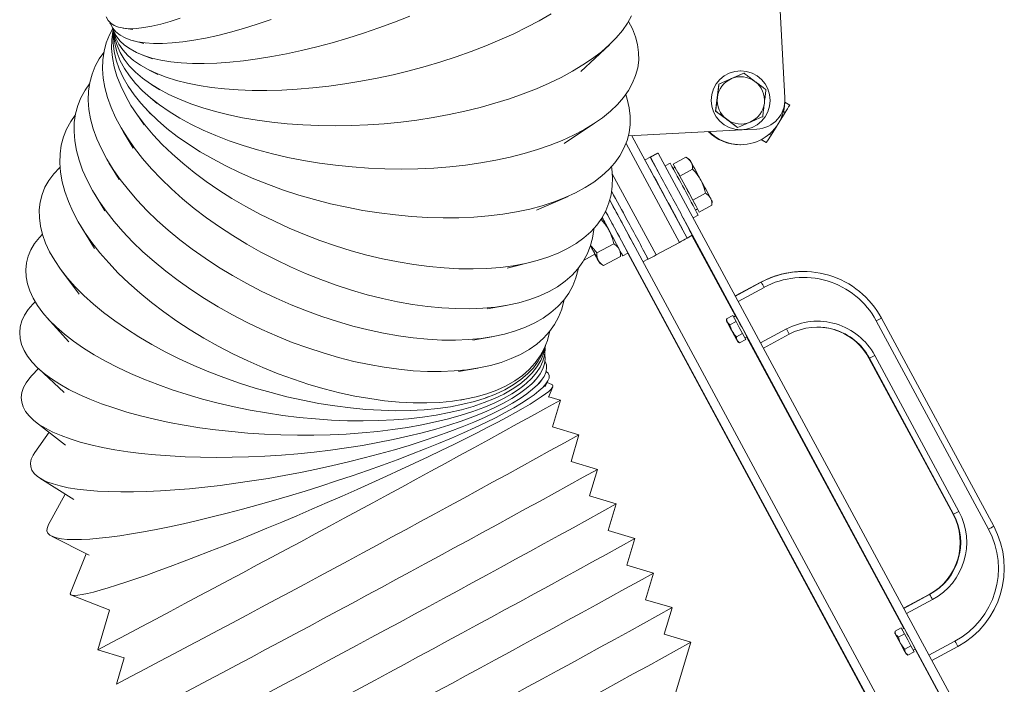
# Model space of a CAD drawing. Units: inches. Extents: x 127 to 245, y 268 to 292.
# Drawn here: x 238 to 244, y 275 to 279 of the extents above; entities that cross this region are included whole.
import ezdxf

# ---------------------------------------------------------------- set-up
doc = ezdxf.new("R2010")
doc.units = ezdxf.units.IN
doc.header["$MEASUREMENT"] = 0

msp = doc.modelspace()

# ---------------------------------------------------------------- linework, layer by layer
at = {"color": 7, "linetype": 'Continuous', "lineweight": 15}
for p, q in [((242.5447, 279.875), (242.5971, 278.8922)), ((238.1901, 279.3567), (238.2557, 279.3471)), ((238.2622, 279.2721), (238.3278, 279.2553)), ((241.239, 279.0695), (241.4283, 279.2471)), ((238.3221, 279.1775), (238.3854, 279.1539)), ((238.3637, 279.0777), (238.4225, 279.0482)), ((242.2405, 279.0211), (242.324, 279.057)), ((242.3026, 279.0733), (242.3023, 279.0733)), ((242.324, 279.057), (242.3248, 279.057)), ((238.3817, 278.9798), (238.4343, 278.9454)), ((242.1463, 278.8948), (242.157, 278.9851)), ((242.157, 278.9851), (242.2405, 279.0211)), ((242.157, 278.9851), (242.1577, 278.9851)), ((238.3728, 278.8926), (238.4177, 278.8548)), ((242.1357, 278.8045), (242.1463, 278.8948)), ((242.6293, 278.8451), (242.5967, 278.8654)), ((238.2763, 278.792), (238.3303, 278.714)), ((238.3364, 278.8265), (238.3728, 278.787)), ((242.1357, 278.8045), (242.1365, 278.8045)), ((242.2086, 278.7502), (242.1357, 278.8045)), ((242.5985, 278.795), (242.5583, 278.7308)), ((242.5872, 278.802), (242.5985, 278.795)), ((241.1268, 278.5898), (241.33, 278.7243)), ((242.2085, 278.7502), (242.2046, 278.7532)), ((242.2125, 278.7473), (242.2085, 278.7502)), ((242.2815, 278.6958), (242.2086, 278.7502)), ((242.5449, 278.7093), (242.5046, 278.6448)), ((238.191, 278.67), (238.2581, 278.5588)), ((242.3105, 278.6797), (241.5549, 278.6394)), ((241.9463, 277.9592), (241.5788, 278.6407)), ((242.2815, 278.6958), (242.2823, 278.6958)), ((242.3023, 278.6796), (242.3026, 278.6796)), ((242.4111, 278.6851), (242.3157, 278.68)), ((242.4932, 278.6519), (242.5046, 278.6448)), ((241.8949, 277.9311), (241.5394, 278.5902)), ((242.2968, 278.5811), (242.2971, 278.5811)), ((242.3011, 278.5811), (242.3015, 278.5811)), ((242.4697, 278.5947), (242.4379, 278.6146)), ((242.4728, 278.5947), (242.4396, 278.6154)), ((242.4728, 278.5947), (242.4697, 278.5947)), ((241.6971, 278.4976), (241.7491, 278.5257)), ((241.7012, 278.4976), (241.7531, 278.5257)), ((241.7531, 278.5257), (241.7491, 278.5257)), ((241.7531, 278.5257), (243.7527, 274.8179)), ((238.0961, 278.461), (238.1632, 278.3498)), ((241.6991, 278.4976), (241.6657, 278.4796)), ((241.7012, 278.4976), (241.6971, 278.4976)), ((241.6971, 278.4976), (241.6976, 278.4968)), ((241.7012, 278.4976), (241.7639, 278.3814)), ((241.8325, 278.4577), (241.7994, 278.4399)), ((241.8535, 278.452), (241.9381, 278.4976)), ((241.8757, 278.412), (241.8535, 278.452)), ((241.8535, 278.452), (241.8648, 278.4304)), ((241.9621, 278.4829), (241.9381, 278.4976)), ((241.7389, 277.847), (241.4476, 278.3873)), ((241.865, 278.4305), (241.8519, 278.4235)), ((241.8979, 278.372), (241.8757, 278.412)), ((241.8979, 278.372), (241.9826, 278.4176)), ((241.9411, 278.2919), (241.8979, 278.372)), ((238.0012, 278.2521), (238.0683, 278.1408)), ((241.9842, 278.2119), (241.9411, 278.2919)), ((241.9842, 278.2119), (242.0689, 278.2576)), ((240.9435, 278.1449), (241.1533, 278.2371)), ((241.4309, 278.2109), (243.2781, 274.7856)), ((242.0052, 278.1719), (241.9842, 278.2119)), ((242.1108, 278.1775), (242.1116, 278.2057)), ((241.403, 278.1381), (243.2261, 274.7575)), ((242.0014, 278.1463), (242.0145, 278.1533)), ((242.0261, 278.1319), (242.0052, 278.1719)), ((242.0143, 278.1532), (242.0261, 278.1319)), ((242.0261, 278.1319), (242.1108, 278.1775)), ((241.9188, 278.0941), (243.7007, 274.7898)), ((241.9863, 278.0933), (242.0194, 278.1112)), ((237.9063, 278.0431), (237.9992, 277.8891)), ((241.3453, 277.8608), (241.4576, 277.9214)), ((241.8949, 277.9311), (241.7389, 277.847)), ((241.946, 277.9598), (241.9795, 277.9778)), ((241.9779, 277.977), (242.2675, 277.4399)), ((241.2593, 277.8131), (241.3319, 277.8523)), ((241.5021, 277.8363), (241.5029, 277.8662)), ((241.5169, 277.8402), (241.5516, 277.8589)), ((241.55, 277.8581), (243.2221, 274.7575)), ((241.6865, 277.819), (241.6548, 277.8778)), ((240.7476, 277.7588), (240.9135, 277.8005)), ((241.3643, 277.7915), (241.3897, 277.7758)), ((241.3898, 277.7758), (241.502, 277.8363)), ((241.6518, 277.8012), (241.6849, 277.819)), ((241.6865, 277.819), (241.6849, 277.819)), ((237.7801, 277.7443), (237.898, 277.5861)), ((242.717, 277.7369), (242.7168, 277.7369)), ((242.7199, 277.7369), (242.7197, 277.7369)), ((242.2662, 277.5743), (242.4365, 277.6662)), ((242.4396, 277.6662), (242.2669, 277.573)), ((242.4396, 277.6662), (242.4365, 277.6662)), ((242.5272, 277.7056), (242.53, 277.7056)), ((242.2856, 277.5382), (242.4586, 277.6315)), ((240.6136, 277.4887), (240.7415, 277.5113)), ((237.6852, 277.4277), (237.8295, 277.2676)), ((242.2089, 277.4221), (242.2085, 277.408)), ((242.2495, 277.444), (242.2089, 277.4221)), ((242.2717, 277.404), (242.2311, 277.3821)), ((242.2495, 277.444), (242.2606, 277.424)), ((242.2691, 277.4407), (242.2554, 277.4333)), ((242.2606, 277.424), (242.2717, 277.404)), ((242.2717, 277.404), (242.2933, 277.364)), ((243.9528, 276.0219), (243.2053, 277.408)), ((243.2396, 277.4267), (243.9871, 276.0406)), ((242.2933, 277.364), (242.3148, 277.3239)), ((242.6081, 277.3543), (242.4351, 277.261)), ((240.5187, 277.2797), (240.6466, 277.3024)), ((242.3148, 277.3239), (242.2743, 277.3021)), ((242.2832, 277.2694), (242.2952, 277.262)), ((242.3358, 277.2839), (242.2952, 277.262)), ((242.3148, 277.3239), (242.3253, 277.3039)), ((242.3253, 277.3039), (242.3358, 277.2839)), ((242.3301, 277.2947), (242.3439, 277.3021)), ((242.3423, 277.3013), (243.3888, 275.3608)), ((242.4537, 277.2265), (242.6264, 277.3196)), ((243.1598, 277.16), (243.1568, 277.16)), ((243.1568, 277.16), (243.7174, 276.1204)), ((243.7204, 276.1204), (243.1598, 277.16)), ((243.1948, 277.1787), (243.7554, 276.1391)), ((237.6265, 277.0909), (237.5826, 277.0437)), ((237.6262, 277.0912), (237.7978, 276.9323)), ((240.4238, 277.0708), (240.5517, 277.0934)), ((240.9117, 276.9884), (240.931, 277.0091)), ((240.961, 276.9914), (240.9813, 277.0201)), ((240.9981, 276.9692), (241.0185, 277.0073)), ((240.7397, 276.9287), (240.7571, 276.9387)), ((240.8408, 276.9645), (240.8587, 276.9789)), ((241.0446, 276.9845), (241.013, 276.9969)), ((241.0233, 276.9), (241.051, 276.9695)), ((240.4357, 276.8807), (240.4567, 276.8844)), ((240.6038, 276.8949), (240.6221, 276.9017)), ((241.1016, 276.88), (241.0245, 276.9031)), ((241.0486, 276.7028), (241.1017, 276.88)), ((237.608, 276.7351), (237.8072, 276.5815)), ((241.2258, 276.6498), (241.0486, 276.7028)), ((237.6972, 276.6663), (237.6022, 276.5322)), ((241.1728, 276.4726), (241.2258, 276.6498)), ((241.3499, 276.4196), (241.1728, 276.4726)), ((241.2969, 276.2424), (241.35, 276.4195)), ((237.6357, 276.3618), (237.8615, 276.2184)), ((237.8036, 276.2552), (237.6915, 276.047)), ((241.4741, 276.1894), (241.2969, 276.2424)), ((241.4211, 276.0122), (241.4741, 276.1893)), ((243.7204, 276.1204), (243.7174, 276.1204)), ((237.7138, 275.9756), (237.9643, 275.8477)), ((241.5982, 275.9592), (241.4211, 276.0122)), ((241.5452, 275.782), (241.5982, 275.9591)), ((237.9439, 275.8581), (237.84, 275.5975)), ((241.7224, 275.729), (241.5452, 275.782)), ((241.6694, 275.5518), (241.7224, 275.7289)), ((237.8465, 275.5825), (238.1025, 275.4819)), ((243.5577, 275.587), (243.3874, 275.4952)), ((243.3881, 275.4939), (243.5608, 275.587)), ((243.5608, 275.587), (243.5577, 275.587)), ((241.8465, 275.4988), (241.6694, 275.5518)), ((241.7935, 275.3215), (241.8465, 275.4987)), ((243.5798, 275.5524), (243.4069, 275.4591)), ((238.1001, 275.4828), (238.0211, 275.2187)), ((243.3707, 275.3649), (243.3301, 275.343)), ((243.3707, 275.3649), (243.3818, 275.3448)), ((243.3903, 275.3616), (243.3766, 275.3542)), ((241.9706, 275.2686), (241.7935, 275.3216)), ((243.3301, 275.343), (243.3297, 275.3289)), ((243.3929, 275.3248), (243.3523, 275.303)), ((243.3818, 275.3448), (243.3929, 275.3248)), ((243.3929, 275.3248), (243.4145, 275.2848)), ((241.8693, 274.9298), (241.9707, 275.2685)), ((243.4361, 275.2448), (243.3955, 275.2229)), ((243.4145, 275.2848), (243.4361, 275.2448)), ((243.4361, 275.2448), (243.4465, 275.2248)), ((243.5564, 275.1819), (243.7293, 275.2752)), ((243.7477, 275.2405), (243.575, 275.1474)), ((238.0211, 275.2187), (238.1983, 275.1656)), ((238.1982, 275.1657), (238.1452, 274.9885)), ((243.4044, 275.1903), (243.4164, 275.1829)), ((243.457, 275.2048), (243.4164, 275.1829)), ((243.4465, 275.2248), (243.457, 275.2048)), ((243.4514, 275.2156), (243.4651, 275.223)), ((243.4635, 275.2222), (243.6967, 274.7898))]:
    msp.add_line(p, q, dxfattribs=at)
at = {"color": 7, "linetype": 'Continuous', "lineweight": 15, "flags": 128}
for points in [[(238.5707, 279.424), (238.5037, 279.4021), (238.4408, 279.3841), (238.3821, 279.3702), (238.3279, 279.3605), (238.2784, 279.3549), (238.2339, 279.3534), (238.1944, 279.3561), (238.1602, 279.363), (238.1313, 279.3741), (238.108, 279.3892), (238.0903, 279.4084), (238.0782, 279.4315)], [(240.0993, 279.4377), (239.9971, 279.3975), (239.8939, 279.3595), (239.7903, 279.3239), (239.6865, 279.2908), (239.583, 279.2604), (239.4802, 279.2327), (239.3786, 279.208), (239.2784, 279.1861), (239.1802, 279.1674), (239.0843, 279.1518), (238.991, 279.1394), (238.9008, 279.1302), (238.814, 279.1243), (238.7309, 279.1217), (238.6519, 279.1224), (238.5773, 279.1264), (238.5074, 279.1338), (238.4424, 279.1444), (238.3826, 279.1582), (238.3283, 279.1752), (238.2796, 279.1953), (238.2368, 279.2184), (238.2, 279.2444), (238.1694, 279.2733), (238.1451, 279.3049), (238.1271, 279.3391), (238.1196, 279.3602)], [(241.0401, 279.4524), (240.9614, 279.4069), (240.8782, 279.3626), (240.7909, 279.3198), (240.6998, 279.2785), (240.6054, 279.2391), (240.5078, 279.2015), (240.4076, 279.166), (240.3052, 279.1327), (240.2009, 279.1017), (240.0951, 279.0732), (239.9883, 279.0472), (239.8809, 279.024), (239.7733, 279.0035), (239.666, 278.9858), (239.5593, 278.971), (239.4537, 278.9593), (239.3496, 278.9505), (239.2475, 278.9448), (239.1476, 278.9421), (239.0505, 278.9426), (238.9564, 278.9461), (238.8658, 278.9527), (238.7791, 278.9624), (238.6965, 278.975), (238.6184, 278.9907), (238.545, 279.0092), (238.4768, 279.0305), (238.4139, 279.0546), (238.3567, 279.0813), (238.3053, 279.1105), (238.2599, 279.1422), (238.2207, 279.1761), (238.1879, 279.2123), (238.1616, 279.2504), (238.1419, 279.2904), (238.1288, 279.3321), (238.1275, 279.3382)], [(241.5755, 279.4382), (241.5483, 279.3895), (241.5145, 279.3412), (241.4743, 279.2935), (241.4277, 279.2466), (241.375, 279.2005), (241.3164, 279.1556), (241.2521, 279.112), (241.1823, 279.0699), (241.1074, 279.0294), (241.0276, 278.9907), (240.9432, 278.9539), (240.8546, 278.9193), (240.7621, 278.8868), (240.6661, 278.8568), (240.567, 278.8292), (240.4651, 278.8041), (240.3609, 278.7818), (240.2548, 278.7622), (240.1472, 278.7455), (240.0385, 278.7317), (239.9291, 278.7209), (239.8195, 278.7131), (239.7101, 278.7083), (239.6014, 278.7066), (239.4937, 278.708), (239.3875, 278.7124), (239.2832, 278.7198), (239.1813, 278.7303), (239.0821, 278.7438), (238.986, 278.7602), (238.8934, 278.7794), (238.8046, 278.8014), (238.7201, 278.8261), (238.6402, 278.8534), (238.5651, 278.8832), (238.4951, 278.9154), (238.4306, 278.9498), (238.3718, 278.9863), (238.3189, 279.0248), (238.2721, 279.0651), (238.2317, 279.1071), (238.1977, 279.1505), (238.1703, 279.1953), (238.1497, 279.2412), (238.1358, 279.2881), (238.1293, 279.3301)], [(239.1751, 279.4151), (239.0826, 279.3837), (238.9923, 279.3555), (238.9047, 279.3305), (238.8201, 279.309), (238.7387, 279.291), (238.6611, 279.2765), (238.5873, 279.2656), (238.5178, 279.2584), (238.4527, 279.2549), (238.3924, 279.255), (238.3372, 279.2589), (238.2871, 279.2664), (238.2425, 279.2776), (238.2034, 279.2925), (238.1701, 279.3108), (238.1426, 279.3327), (238.1212, 279.3579), (238.1058, 279.3864), (238.103, 279.3936)], [(241.5552, 279.4008), (241.5814, 279.3515), (241.6022, 279.2997), (241.6161, 279.2478), (241.6232, 279.1958), (241.6233, 279.1441), (241.6166, 279.0927), (241.603, 279.042), (241.5826, 278.992), (241.5555, 278.9431), (241.5217, 278.8953), (241.4814, 278.8489), (241.4348, 278.8041), (241.3821, 278.7611), (241.3234, 278.7199), (241.259, 278.6809), (241.1891, 278.644), (241.1141, 278.6096), (241.0342, 278.5776), (240.9497, 278.5483), (240.861, 278.5218), (240.7683, 278.4981), (240.6722, 278.4773), (240.5729, 278.4596), (240.4709, 278.445), (240.3665, 278.4336), (240.2602, 278.4253), (240.1524, 278.4203), (240.0435, 278.4186), (239.9339, 278.4201), (239.8241, 278.4249), (239.7145, 278.4329), (239.6056, 278.4441), (239.4977, 278.4585), (239.3913, 278.476), (239.2868, 278.4966), (239.1847, 278.5201), (239.0852, 278.5465), (238.9889, 278.5756), (238.8961, 278.6074), (238.8072, 278.6417), (238.7225, 278.6783), (238.6423, 278.7173), (238.5671, 278.7583), (238.4969, 278.8012), (238.4323, 278.8459), (238.3733, 278.8922), (238.3202, 278.9398), (238.2733, 278.9887), (238.2328, 279.0386), (238.1987, 279.0893), (238.1712, 279.1406), (238.1505, 279.1924), (238.1365, 279.2443), (238.1295, 279.2963), (238.1286, 279.333)], [(241.3241, 278.0222), (241.3236, 278.0168), (241.3154, 277.9591), (241.3007, 277.9039), (241.2796, 277.8514), (241.2523, 277.8018), (241.2189, 277.7552), (241.1794, 277.7119), (241.134, 277.6721), (241.0829, 277.6358), (241.0263, 277.6033), (240.9644, 277.5746), (240.8975, 277.5499), (240.8258, 277.5293), (240.7497, 277.5128), (240.6693, 277.5005), (240.5851, 277.4925), (240.4974, 277.4889), (240.4065, 277.4895), (240.3127, 277.4944), (240.2165, 277.5036), (240.1182, 277.5171), (240.0182, 277.5348), (239.9169, 277.5566), (239.8147, 277.5825), (239.712, 277.6123), (239.6093, 277.6459), (239.5068, 277.6832), (239.4051, 277.7241), (239.3045, 277.7684), (239.2054, 277.8158), (239.1082, 277.8663), (239.0133, 277.9196), (238.9211, 277.9756), (238.8319, 278.0339), (238.7461, 278.0944), (238.664, 278.1568), (238.586, 278.2208), (238.5123, 278.2863), (238.4432, 278.353), (238.3791, 278.4206), (238.3202, 278.4888), (238.2666, 278.5574), (238.2187, 278.626), (238.1766, 278.6945), (238.1404, 278.7626), (238.1104, 278.8299), (238.0866, 278.8963), (238.0691, 278.9614), (238.058, 279.025), (238.0534, 279.0869), (238.0552, 279.1468), (238.0634, 279.2044), (238.0781, 279.2596), (238.0991, 279.3121), (238.1216, 279.3539)], [(241.442, 278.4343), (241.4436, 278.4234), (241.4489, 278.3632), (241.4477, 278.3046), (241.4399, 278.248), (241.4255, 278.1936), (241.4046, 278.1415), (241.3774, 278.092), (241.3438, 278.0452), (241.3041, 278.0014), (241.2584, 277.9607), (241.2068, 277.9233), (241.1496, 277.8894), (241.087, 277.8589), (241.0193, 277.8322), (240.9466, 277.8093), (240.8694, 277.7902), (240.7879, 277.7751), (240.7024, 277.764), (240.6133, 277.757), (240.5209, 277.754), (240.4255, 277.7552), (240.3277, 277.7604), (240.2276, 277.7697), (240.1258, 277.783), (240.0227, 277.8004), (239.9186, 277.8216), (239.8139, 277.8467), (239.7092, 277.8755), (239.6047, 277.9079), (239.5009, 277.9438), (239.3982, 277.9831), (239.297, 278.0255), (239.1978, 278.071), (239.1008, 278.1193), (239.0065, 278.1703), (238.9153, 278.2237), (238.8275, 278.2794), (238.7435, 278.3371), (238.6635, 278.3966), (238.588, 278.4576), (238.5172, 278.52), (238.4514, 278.5835), (238.3908, 278.6477), (238.3357, 278.7126), (238.2863, 278.7777), (238.2428, 278.843), (238.2054, 278.908), (238.1742, 278.9725), (238.1494, 279.0364), (238.131, 279.0992), (238.1191, 279.1609), (238.1137, 279.2211), (238.115, 279.2796), (238.1228, 279.3362), (238.1247, 279.3452)], [(241.5369, 278.9155), (241.5473, 278.8832), (241.5606, 278.8263), (241.5671, 278.7701), (241.5668, 278.7149), (241.5597, 278.6609), (241.5459, 278.6082), (241.5253, 278.5572), (241.4981, 278.508), (241.4645, 278.4607), (241.4244, 278.4157), (241.378, 278.373), (241.3257, 278.3328), (241.2675, 278.2953), (241.2036, 278.2607), (241.1345, 278.229), (241.0602, 278.2004), (240.9811, 278.1751), (240.8976, 278.153), (240.8099, 278.1344), (240.7184, 278.1192), (240.6235, 278.1075), (240.5255, 278.0995), (240.4248, 278.095), (240.3218, 278.0942), (240.217, 278.097), (240.1106, 278.1034), (240.0033, 278.1134), (239.8953, 278.1269), (239.7871, 278.144), (239.6792, 278.1645), (239.5719, 278.1884), (239.4657, 278.2155), (239.3609, 278.2457), (239.2581, 278.279), (239.1577, 278.3152), (239.0599, 278.3541), (238.9652, 278.3957), (238.8741, 278.4397), (238.7867, 278.486), (238.7035, 278.5343), (238.6249, 278.5845), (238.551, 278.6365), (238.4823, 278.6899), (238.4189, 278.7446), (238.3612, 278.8003), (238.3093, 278.857), (238.2635, 278.9142), (238.224, 278.9718), (238.1908, 279.0296), (238.1642, 279.0873), (238.1442, 279.1448), (238.1309, 279.2017), (238.1244, 279.2579), (238.1247, 279.3131), (238.1272, 279.3389)], [(241.2222, 277.7594), (241.2204, 277.7502), (241.2058, 277.695), (241.1847, 277.6424), (241.1574, 277.5928), (241.1239, 277.5463), (241.0844, 277.503), (241.039, 277.4631), (240.9879, 277.4268), (240.9313, 277.3943), (240.8695, 277.3656), (240.8026, 277.3409), (240.7309, 277.3203), (240.6547, 277.3038), (240.5744, 277.2916), (240.4902, 277.2836), (240.4025, 277.2799), (240.3115, 277.2805), (240.2178, 277.2855), (240.1216, 277.2947), (240.0233, 277.3082), (239.9233, 277.3259), (239.822, 277.3477), (239.7198, 277.3735), (239.6171, 277.4033), (239.5143, 277.437), (239.4119, 277.4743), (239.3101, 277.5152), (239.2095, 277.5594), (239.1104, 277.6069), (239.0133, 277.6574), (238.9184, 277.7107), (238.8261, 277.7666), (238.737, 277.8249), (238.6511, 277.8854), (238.5691, 277.9478), (238.491, 278.0119), (238.4173, 278.0774), (238.3483, 278.1441), (238.2842, 278.2116), (238.2253, 278.2798), (238.1717, 278.3484), (238.1238, 278.4171), (238.0817, 278.4856), (238.0455, 278.5536), (238.0155, 278.621), (237.9917, 278.6873), (237.9742, 278.7525), (237.9631, 278.8161), (237.9584, 278.878), (237.9603, 278.9378), (237.9685, 278.9955), (237.9832, 279.0507), (238.0042, 279.1032), (238.0315, 279.1528), (238.0616, 279.1952)], [(241.1273, 277.5504), (241.1255, 277.5412), (241.1108, 277.486), (241.0898, 277.4335), (241.0625, 277.3839), (241.029, 277.3373), (240.9895, 277.294), (240.9441, 277.2542), (240.893, 277.2179), (240.8364, 277.1853), (240.7745, 277.1567), (240.7076, 277.132), (240.636, 277.1113), (240.5598, 277.0949), (240.4795, 277.0826), (240.3953, 277.0746), (240.3075, 277.0709), (240.2166, 277.0716), (240.1228, 277.0765), (240.0266, 277.0857), (239.9283, 277.0992), (239.8283, 277.1169), (239.727, 277.1387), (239.6249, 277.1646), (239.5222, 277.1944), (239.4194, 277.228), (239.3169, 277.2653), (239.2152, 277.3062), (239.1146, 277.3505), (239.0155, 277.3979), (238.9183, 277.4484), (238.8234, 277.5017), (238.7312, 277.5576), (238.642, 277.616), (238.5562, 277.6764), (238.4741, 277.7388), (238.3961, 277.8029), (238.3224, 277.8684), (238.2534, 277.9351), (238.1893, 278.0027), (238.1303, 278.0709), (238.0768, 278.1395), (238.0289, 278.2081), (237.9867, 278.2766), (237.9506, 278.3447), (237.9205, 278.412), (237.8967, 278.4784), (237.8793, 278.5435), (237.8682, 278.6071), (237.8635, 278.669), (237.8653, 278.7289), (237.8736, 278.7865), (237.8883, 278.8417), (237.9093, 278.8942), (237.9366, 278.9439), (237.9667, 278.9862)], [(242.1456, 278.8885), (242.147, 278.9004), (242.1471, 278.9011)], [(241.0324, 277.3415), (241.0306, 277.3322), (241.0159, 277.2771), (240.9949, 277.2245), (240.9676, 277.1749), (240.9341, 277.1284), (240.8946, 277.0851), (240.8492, 277.0452), (240.7981, 277.0089), (240.7415, 276.9764), (240.6796, 276.9477), (240.6127, 276.923), (240.541, 276.9024), (240.4649, 276.8859), (240.3846, 276.8737), (240.3003, 276.8657), (240.2126, 276.862), (240.1217, 276.8626), (240.0279, 276.8675), (239.9317, 276.8768), (239.8334, 276.8903), (239.7334, 276.9079), (239.6321, 276.9298), (239.5299, 276.9556), (239.4272, 276.9854), (239.3245, 277.0191), (239.222, 277.0564), (239.1203, 277.0972), (239.0197, 277.1415), (238.9206, 277.189), (238.8234, 277.2395), (238.7285, 277.2928), (238.6363, 277.3487), (238.5471, 277.407), (238.4613, 277.4675), (238.3792, 277.5299), (238.3012, 277.594), (238.2275, 277.6595), (238.1585, 277.7261), (238.0943, 277.7937), (238.0354, 277.8619), (237.9819, 277.9305), (237.9339, 277.9992), (237.8918, 278.0677), (237.8557, 278.1357), (237.8256, 278.2031), (237.8018, 278.2694), (237.7843, 278.3346), (237.7732, 278.3982), (237.7686, 278.46), (237.7704, 278.5199), (237.7786, 278.5776), (237.7933, 278.6328), (237.8144, 278.6853), (237.8417, 278.7349), (237.8718, 278.7773)], [(241.0016, 277.2395), (240.9999, 277.2339), (240.9805, 277.1859), (240.9546, 277.14), (240.9223, 277.0966), (240.8836, 277.0557), (240.8388, 277.0174), (240.7881, 276.9821), (240.7316, 276.9497), (240.6695, 276.9205), (240.6021, 276.8945), (240.5297, 276.8719), (240.4525, 276.8526), (240.3709, 276.8369), (240.2851, 276.8248), (240.1956, 276.8163), (240.1026, 276.8114), (240.0066, 276.8102), (239.9079, 276.8127), (239.8068, 276.8189), (239.7039, 276.8287), (239.5995, 276.8421), (239.494, 276.859), (239.3878, 276.8795), (239.2814, 276.9033), (239.1751, 276.9304), (239.0695, 276.9608), (238.9648, 276.9942), (238.8616, 277.0306), (238.7602, 277.0698), (238.6611, 277.1116), (238.5645, 277.1559), (238.471, 277.2026), (238.3808, 277.2513), (238.2944, 277.302), (238.212, 277.3545), (238.1341, 277.4084), (238.0608, 277.4637), (237.9925, 277.5201), (237.9295, 277.5774), (237.872, 277.6353), (237.8202, 277.6936), (237.7743, 277.7521), (237.7346, 277.8106), (237.7012, 277.8688), (237.6741, 277.9265), (237.6536, 277.9834), (237.6397, 278.0394), (237.6325, 278.0943), (237.6319, 278.1477), (237.638, 278.1996), (237.6507, 278.2496), (237.6701, 278.2977), (237.696, 278.3435), (237.7283, 278.387), (237.7669, 278.4279), (237.77, 278.4308)], [(241.865, 278.4305), (241.865, 278.4305), (241.8658, 278.4294), (241.8679, 278.4258), (241.8712, 278.42), (241.8757, 278.412)], [(241.0026, 277.2428), (241.0009, 277.2322), (240.9894, 277.1877), (240.9711, 277.1445), (240.9462, 277.1027), (240.9146, 277.0625), (240.8765, 277.0241), (240.8321, 276.9877), (240.7816, 276.9533), (240.7251, 276.9211), (240.6629, 276.8913), (240.5952, 276.8639), (240.5223, 276.8391), (240.4445, 276.817), (240.362, 276.7976), (240.2752, 276.781), (240.1845, 276.7673), (240.0902, 276.7566), (239.9927, 276.7488), (239.8924, 276.7441), (239.7896, 276.7424), (239.6847, 276.7437), (239.5783, 276.7481), (239.4706, 276.7555), (239.3622, 276.7659), (239.2534, 276.7792), (239.1447, 276.7955), (239.0365, 276.8145), (238.9292, 276.8363), (238.8233, 276.8608), (238.7192, 276.8879), (238.6172, 276.9175), (238.5179, 276.9494), (238.4215, 276.9835), (238.3285, 277.0197), (238.2393, 277.0578), (238.1541, 277.0978), (238.0733, 277.1394), (237.9973, 277.1825), (237.9263, 277.2268), (237.8606, 277.2724), (237.8005, 277.3188), (237.7462, 277.366), (237.698, 277.4138), (237.6559, 277.462), (237.6203, 277.5105), (237.5911, 277.5589), (237.5687, 277.6071), (237.5529, 277.655), (237.5439, 277.7023), (237.5418, 277.7488), (237.5465, 277.7945), (237.558, 277.839), (237.5763, 277.8822), (237.6013, 277.924), (237.6328, 277.9642), (237.653, 277.9855)], [(241.4251, 278.0135), (241.4428, 277.9807), (241.4597, 277.9491), (241.4754, 277.9198), (241.4891, 277.8939), (241.5005, 277.8723), (241.5092, 277.8559), (241.5147, 277.8451), (241.5169, 277.8404), (241.5157, 277.842), (241.5113, 277.8498), (241.5036, 277.8634), (241.5029, 277.8647)], [(241.3021, 277.9083), (241.3114, 277.8911), (241.3219, 277.8713), (241.3298, 277.8562), (241.3348, 277.8467), (241.3363, 277.8434), (241.3343, 277.8467), (241.3313, 277.8519)], [(241.353, 277.8112), (241.3577, 277.8027), (241.3612, 277.7965), (241.3635, 277.7927), (241.3643, 277.7915), (241.3638, 277.7927), (241.362, 277.7965), (241.3588, 277.8027), (241.3544, 277.8112)], [(240.9997, 277.2261), (240.9998, 277.217), (240.9957, 277.1779), (240.9848, 277.1392), (240.967, 277.101), (240.9424, 277.0635), (240.9111, 277.0268), (240.8733, 276.9911), (240.8291, 276.9565), (240.7787, 276.9231), (240.7222, 276.8911), (240.66, 276.8607), (240.5921, 276.8319), (240.519, 276.8048), (240.4409, 276.7795), (240.358, 276.7563), (240.2708, 276.735), (240.1796, 276.7159), (240.0847, 276.699), (239.9865, 276.6843), (239.8855, 276.672), (239.7819, 276.6621), (239.6762, 276.6545), (239.5688, 276.6494), (239.4602, 276.6468), (239.3507, 276.6466), (239.2409, 276.6489), (239.1311, 276.6537), (239.0218, 276.661), (238.9133, 276.6706), (238.8062, 276.6826), (238.7009, 276.697), (238.5977, 276.7136), (238.4971, 276.7325), (238.3995, 276.7534), (238.3052, 276.7765), (238.2147, 276.8014), (238.1283, 276.8283), (238.0463, 276.8569), (237.969, 276.8872), (237.8968, 276.9189), (237.8299, 276.9521), (237.7687, 276.9866), (237.7133, 277.0221), (237.664, 277.0587), (237.6209, 277.0961), (237.5843, 277.1343), (237.5542, 277.1729), (237.5308, 277.212), (237.5142, 277.2513), (237.5045, 277.2907), (237.5017, 277.33), (237.5058, 277.3691), (237.5167, 277.4079), (237.5345, 277.4461), (237.5591, 277.4836), (237.5903, 277.5203), (237.6048, 277.5348)], [(242.2132, 277.3987), (242.2111, 277.4028), (242.2096, 277.4057), (242.2087, 277.4074), (242.2085, 277.408), (242.2089, 277.4074), (242.2099, 277.4057), (242.2116, 277.4028), (242.2138, 277.3987)], [(242.2785, 277.2787), (242.2806, 277.2747), (242.2821, 277.2718), (242.283, 277.27), (242.2832, 277.2694), (242.2828, 277.27), (242.2818, 277.2718), (242.2801, 277.2747), (242.2779, 277.2787)], [(240.9978, 277.1905), (240.9987, 277.1862), (241.0013, 277.1543), (240.9971, 277.1219), (240.986, 277.0892), (240.9681, 277.0562), (240.9434, 277.023), (240.9121, 276.9899), (240.8742, 276.957), (240.8299, 276.9243), (240.7795, 276.892), (240.723, 276.8602), (240.6607, 276.8291), (240.5929, 276.7988), (240.5199, 276.7694), (240.4418, 276.741), (240.3591, 276.7137), (240.272, 276.6876), (240.1809, 276.6629), (240.0862, 276.6396), (239.9882, 276.6179), (239.8873, 276.5977), (239.7839, 276.5793), (239.6784, 276.5626), (239.5713, 276.5477), (239.4629, 276.5348), (239.3538, 276.5238), (239.2442, 276.5147), (239.1347, 276.5077), (239.0256, 276.5027), (238.9175, 276.4998), (238.8107, 276.499), (238.7057, 276.5002), (238.6029, 276.5036), (238.5026, 276.5089), (238.4053, 276.5164), (238.3114, 276.5258), (238.2212, 276.5372), (238.1351, 276.5506), (238.0534, 276.5658), (237.9765, 276.5829), (237.9046, 276.6017), (237.838, 276.6221), (237.7771, 276.6442), (237.722, 276.6678), (237.6729, 276.6928), (237.6301, 276.7191), (237.5937, 276.7466), (237.5639, 276.7752), (237.5408, 276.8048), (237.5244, 276.8353), (237.5149, 276.8666), (237.5123, 276.8985), (237.5165, 276.9308), (237.5276, 276.9636), (237.5455, 276.9966), (237.5702, 277.0297), (237.5826, 277.0437)], [(241.0001, 277.1384), (241.0002, 277.1381), (241.0086, 277.1151), (241.0102, 277.0908), (241.005, 277.0652), (240.9931, 277.0385), (240.9744, 277.0108), (240.9491, 276.9821), (240.9173, 276.9526), (240.879, 276.9224), (240.8345, 276.8917), (240.7839, 276.8605), (240.7274, 276.8289), (240.6652, 276.7972), (240.5976, 276.7653), (240.5249, 276.7335), (240.4473, 276.7019), (240.3651, 276.6706), (240.2787, 276.6396), (240.1884, 276.6093), (240.0946, 276.5795), (239.9976, 276.5506), (239.8978, 276.5225), (239.7956, 276.4955), (239.6914, 276.4695), (239.5857, 276.4448), (239.4788, 276.4214), (239.3711, 276.3993), (239.2632, 276.3788), (239.1553, 276.3598), (239.048, 276.3425), (238.9417, 276.3269), (238.8367, 276.313), (238.7335, 276.301), (238.6326, 276.2909), (238.5342, 276.2826), (238.4388, 276.2764), (238.3468, 276.2721), (238.2586, 276.2697), (238.1744, 276.2694), (238.0946, 276.2711), (238.0195, 276.2748), (237.9495, 276.2804), (237.8847, 276.288), (237.8255, 276.2976), (237.7721, 276.309), (237.7247, 276.3223), (237.6835, 276.3373), (237.6486, 276.3541), (237.6202, 276.3726), (237.5984, 276.3926), (237.5833, 276.4142), (237.5749, 276.4372), (237.5733, 276.4615), (237.5785, 276.4871), (237.5904, 276.5138), (237.6022, 276.5322)], [(241.0071, 277.0722), (241.0074, 277.0719), (241.0203, 277.0592), (241.0266, 277.0444), (241.0263, 277.0276), (241.0193, 277.0088), (241.0059, 276.9881), (240.9859, 276.9656), (240.9595, 276.9414), (240.9267, 276.9155), (240.8877, 276.8881), (240.8427, 276.8592), (240.7918, 276.8291), (240.7353, 276.7978), (240.6733, 276.7653), (240.6061, 276.732), (240.534, 276.6978), (240.4572, 276.663), (240.376, 276.6276), (240.2908, 276.5919), (240.202, 276.5559), (240.1098, 276.5197), (240.0146, 276.4836), (239.9168, 276.4477), (239.8168, 276.4121), (239.715, 276.3769), (239.6117, 276.3423), (239.5075, 276.3085), (239.4026, 276.2755), (239.2975, 276.2435), (239.1927, 276.2127), (239.0885, 276.183), (238.9854, 276.1548), (238.8837, 276.128), (238.7839, 276.1028), (238.6864, 276.0792), (238.5914, 276.0574), (238.4995, 276.0375), (238.411, 276.0195), (238.3262, 276.0035), (238.2455, 275.9896), (238.1691, 275.9778), (238.0974, 275.9681), (238.0307, 275.9607), (237.9692, 275.9555), (237.9132, 275.9526), (237.8628, 275.9519), (237.8184, 275.9535), (237.78, 275.9574), (237.7478, 275.9635), (237.722, 275.9718), (237.7026, 275.9824), (237.6898, 275.995), (237.6835, 276.0098), (237.6838, 276.0266), (237.6907, 276.0454), (237.6915, 276.047)], [(241.0446, 276.9845), (241.049, 276.982), (241.0523, 276.9753), (241.0492, 276.9658), (241.0398, 276.9537), (241.0242, 276.9388), (241.0023, 276.9214), (240.9743, 276.9015), (240.9402, 276.8792), (240.9002, 276.8545), (240.8545, 276.8275), (240.8032, 276.7984), (240.7466, 276.7673), (240.6848, 276.7342), (240.6182, 276.6994), (240.5469, 276.6629), (240.4713, 276.625), (240.3916, 276.5857), (240.3082, 276.5452), (240.2214, 276.5036), (240.1315, 276.4612), (240.0389, 276.4181), (239.944, 276.3745), (239.8471, 276.3305), (239.7486, 276.2863), (239.649, 276.2421), (239.5485, 276.1981), (239.4476, 276.1544), (239.3467, 276.1112), (239.2462, 276.0687), (239.1465, 276.0271), (239.048, 275.9864), (238.951, 275.947), (238.856, 275.9088), (238.7633, 275.8722), (238.6733, 275.8371), (238.5864, 275.8038), (238.5028, 275.7725), (238.423, 275.7431), (238.3472, 275.7159), (238.2757, 275.6909), (238.2089, 275.6682), (238.1469, 275.648), (238.09, 275.6303), (238.0386, 275.6151), (237.9926, 275.6026), (237.9524, 275.5928), (237.9181, 275.5857), (237.8898, 275.5814), (237.8677, 275.5798), (237.8518, 275.581), (237.8421, 275.585), (237.8388, 275.5918), (237.84, 275.5975)], [(243.3344, 275.3196), (243.3323, 275.3236), (243.3308, 275.3265), (243.3299, 275.3283), (243.3297, 275.3289), (243.3301, 275.3283), (243.3311, 275.3265), (243.3328, 275.3236), (243.335, 275.3196)], [(243.3998, 275.1996), (243.4019, 275.1956), (243.4033, 275.1927), (243.4042, 275.1909), (243.4044, 275.1903), (243.404, 275.1909), (243.403, 275.1927), (243.4014, 275.1956), (243.3991, 275.1996)]]:
    msp.add_lwpolyline(points, dxfattribs=at)
at = {"color": 7, "linetype": 'Continuous', "lineweight": 15}
msp.add_circle((242.3026, 278.8764), 0.1968, dxfattribs=at)
for centre, radius, start, end in [((242.3023, 278.8764), 0.1969, 90.00186, 269.99814), ((242.3036, 278.8764), 0.1575, 53.29125, 113.29147), ((242.3036, 278.8764), 0.1575, 113.29361, 173.29204), ((242.3036, 278.8764), 0.1575, 353.28768, 53.28988), ((242.3015, 278.8764), 0.2953, 224.8771, 357.07319), ((242.3036, 278.8764), 0.1574, 173.28479, 233.29905), ((242.3036, 278.8764), 0.1575, 293.29005, 353.29556), ((242.4005, 278.8817), 0.1969, 273.06019, 3.05364), ((240.7714, 279.9543), 2.1638, 327.60581, 329.16289), ((242.3036, 278.8764), 0.1575, 233.28758, 293.29436), ((242.2968, 278.8764), 0.2952, 224.86293, 270.00052), ((242.2971, 278.8764), 0.2953, 224.93707, 269.99959), ((242.3011, 278.8764), 0.2952, 224.80341, 270.00065), ((240.6206, 279.8058), 2.213, 326.82116, 328.35691), ((232.5083, 273.2862), 10.5655, 27.94653, 29.5541), ((232.698, 273.3076), 10.4863, 27.26349, 29.41476), ((241.6969, 278.3185), 0.312, 27.86258, 31.79386), ((230.7421, 272.269), 12.8261, 28.27249, 28.88311), ((217.0269, 264.8761), 28.1442, 28.30038, 28.76644), ((230.767, 272.2839), 12.6869, 28.26569, 28.88299), ((230.8189, 272.2778), 12.7544, 27.7897, 28.40098), ((215.7615, 264.1921), 29.2873, 28.30455, 28.72888), ((231.0172, 272.3823), 12.4199, 27.78495, 28.41271), ((208.5807, 260.3003), 37.4155, 28.33765, 28.58789), ((217.1104, 264.8809), 28.0684, 27.90702, 28.3726), ((234.5703, 274.2175), 8.3088, 26.90891, 28.93731), ((241.8319, 278.0758), 0.3083, 24.9061, 28.77055), ((221.4223, 267.2317), 22.7629, 28.32525, 28.62659), ((241.7515, 278.0321), 0.2897, 24.73561, 28.85117), ((223.8647, 268.5468), 19.9494, 28.32923, 28.59949), ((220.664, 266.8211), 23.5859, 28.32926, 28.55848), ((211.0877, 261.6469), 34.5698, 28.07536, 28.34556), ((234.2614, 274.0511), 8.325, 26.91089, 28.93533), ((229.7103, 271.6775), 13.3182, 27.78537, 28.40736), ((236.3203, 275.1973), 5.8694, 26.96679, 28.88105), ((240.1806, 281.141), 3.639, 298.10504, 299.02805), ((231.4693, 272.6094), 11.1702, 27.75482, 28.32278), ((241.2095, 277.7302), 0.3234, 24.87026, 28.78472), ((247.7055, 281.33), 7.262, 208.6185, 208.98268), ((239.8628, 281.295), 3.9253, 297.68276, 298.55098), ((242.7168, 277.1464), 0.5905, 90.00007, 118.33836), ((242.7199, 277.1464), 0.5905, 28.3368, 118.33789), ((242.717, 277.1465), 0.5905, 89.99916, 108.7453), ((242.7197, 277.1464), 0.5906, 90.00118, 108.74329), ((241.2351, 276.9829), 1.3847, 27.92845, 29.56385), ((242.7202, 277.1464), 0.5512, 28.33669, 118.33814), ((248.1322, 280.5205), 6.6918, 207.80754, 208.39009), ((236.5988, 274.3013), 6.4127, 28.27245, 28.88311), ((238.7689, 275.4635), 4.02, 27.21679, 29.46144), ((242.8136, 276.9731), 0.433, 28.33567, 118.33881), ((242.0378, 279.5934), 2.4777, 298.1125, 299.0163), ((247.893, 280.3762), 6.4128, 208.27249, 208.88314), ((236.5446, 274.2558), 6.482, 27.79814, 28.39955), ((241.4212, 276.7032), 1.3537, 27.08658, 28.7464), ((242.8133, 276.9731), 0.3937, 28.33621, 118.33847), ((242.8102, 276.9731), 0.3937, 28.33541, 90.00005), ((241.9827, 279.4051), 2.535, 297.66871, 298.56497), ((155.7942, 431.3812), 176.4879, 297.768911, 298.905176), ((155.917, 431.1535), 176.4907, 297.76892, 298.905167), ((156.0405, 430.9245), 176.4921, 297.768925, 298.905162), ((156.145, 430.7306), 176.5334, 297.769055, 298.905028), ((243.3708, 275.9336), 0.3937, 298.33916, 28.33591), ((243.3739, 275.9336), 0.3937, 298.33849, 28.33843), ((243.3742, 275.9336), 0.4331, 298.33998, 28.33812), ((242.5587, 278.3367), 2.5023, 297.66304, 298.57101), ((243.4677, 275.7603), 0.5512, 298.33914, 28.33752), ((243.4673, 275.7603), 0.5906, 298.33922, 28.33831), ((242.801, 278.1784), 2.4448, 298.10631, 299.02229), ((156.2685, 430.5016), 176.5348, 297.76906, 298.905023), ((156.369, 430.3154), 176.5847, 297.769223, 298.904865), ((242.357, 274.9038), 1.3842, 27.94009, 29.57633), ((156.4931, 430.0852), 176.5847, 297.769223, 298.904865), ((239.8428, 273.3589), 4.0738, 27.23165, 29.44668), ((248.8745, 278.2391), 6.2623, 207.78762, 208.41013), ((237.8324, 272.2842), 6.2843, 28.25939, 28.88248), ((156.627, 429.8365), 176.5638, 297.76923, 298.905003), ((249.1663, 278.3791), 6.5855, 208.27364, 208.86823), ((238.1166, 272.4173), 5.971, 27.77244, 28.42531), ((242.5685, 274.6376), 1.3244, 27.08008, 28.77693)]:
    msp.add_arc(centre, radius, start, end, dxfattribs=at)
for points, knots in [([(242.3248, 279.057), (242.3112, 279.0512), (242.2839, 279.0394), (242.2556, 279.0272), (242.2414, 279.0211)], [0, 0, 0, 0, 0.495401, 1, 1, 1, 1]), ([(242.3978, 279.0027), (242.3925, 279.0066), (242.3678, 279.025), (242.3437, 279.0429), (242.3248, 279.057)], [0, 0, 0, 0, 0.214354, 1, 1, 1, 1]), ([(242.1577, 278.9851), (242.1561, 278.9704), (242.1526, 278.9409), (242.149, 278.9103), (242.1472, 278.8948)], [0, 0, 0, 0, 0.495454, 1, 1, 1, 1]), ([(242.2414, 279.0211), (242.2394, 279.0202), (242.2244, 279.0138), (242.1961, 279.0016), (242.1706, 278.9906), (242.1577, 278.9851)], [0, 0, 0, 0, 0.070114, 0.530791, 1, 1, 1, 1]), ([(242.4705, 278.9483), (242.4661, 278.9517), (242.4424, 278.9693), (242.4178, 278.9877), (242.3978, 279.0027)], [0, 0, 0, 0, 0.188753, 1, 1, 1, 1]), ([(242.46, 278.858), (242.4603, 278.8602), (242.4622, 278.8764), (242.4658, 278.9069), (242.4689, 278.9344), (242.4705, 278.9483)], [0, 0, 0, 0, 0.070093, 0.530788, 1, 1, 1, 1]), ([(242.1472, 278.8948), (242.147, 278.8927), (242.1451, 278.8765), (242.1415, 278.8459), (242.1382, 278.8184), (242.1365, 278.8045)], [0, 0, 0, 0, 0.070091, 0.530786, 1, 1, 1, 1]), ([(242.4493, 278.7677), (242.4511, 278.7824), (242.4546, 278.812), (242.4582, 278.8426), (242.46, 278.858)], [0, 0, 0, 0, 0.49546, 1, 1, 1, 1]), ([(242.1365, 278.8045), (242.1554, 278.7904), (242.1795, 278.7725), (242.2042, 278.7541), (242.2095, 278.7502)], [0, 0, 0, 0, 0.7855647, 1, 1, 1, 1]), ([(242.2095, 278.7502), (242.2295, 278.7352), (242.2542, 278.7168), (242.2778, 278.6992), (242.2823, 278.6958)], [0, 0, 0, 0, 0.81131, 1, 1, 1, 1]), ([(242.2823, 278.6958), (242.2959, 278.7017), (242.3233, 278.7134), (242.3516, 278.7256), (242.3659, 278.7318)], [0, 0, 0, 0, 0.495489, 1, 1, 1, 1]), ([(242.3659, 278.7318), (242.3679, 278.7326), (242.3829, 278.7391), (242.4111, 278.7512), (242.4365, 278.7622), (242.4493, 278.7677)], [0, 0, 0, 0, 0.070123, 0.530804, 1, 1, 1, 1]), ([(241.9381, 278.4976), (241.9452, 278.493), (241.9595, 278.4836), (241.9683, 278.4708), (241.9727, 278.4643)], [0, 0, 0, 0, 0.495472, 1, 1, 1, 1]), ([(241.9727, 278.4643), (241.9732, 278.4633), (241.9771, 278.4561), (241.9819, 278.4411), (241.9824, 278.4255), (241.9826, 278.4176)], [0, 0, 0, 0, 0.070105, 0.53079, 1, 1, 1, 1]), ([(241.9826, 278.4176), (241.9866, 278.4134), (242.008, 278.3913), (242.0246, 278.3653), (242.0381, 278.3443)], [0, 0, 0, 0, 0.188708, 1, 1, 1, 1]), ([(242.0381, 278.3443), (242.0411, 278.3384), (242.0552, 278.311), (242.0629, 278.2811), (242.0689, 278.2576)], [0, 0, 0, 0, 0.21439, 1, 1, 1, 1]), ([(242.0689, 278.2576), (242.0757, 278.2529), (242.0896, 278.2436), (242.098, 278.2307), (242.1022, 278.2242)], [0, 0, 0, 0, 0.495477, 1, 1, 1, 1]), ([(242.1022, 278.2242), (242.1027, 278.2233), (242.1063, 278.216), (242.1107, 278.201), (242.1107, 278.1854), (242.1108, 278.1775)], [0, 0, 0, 0, 0.070098, 0.530787, 1, 1, 1, 1]), ([(241.3717, 278.0851), (241.3755, 278.0811), (241.3961, 278.0595), (241.412, 278.0341), (241.4249, 278.0135)], [0, 0, 0, 0, 0.186166, 1, 1, 1, 1]), ([(241.4249, 278.0135), (241.4288, 278.0056), (241.4436, 277.9765), (241.4517, 277.9446), (241.4576, 277.9214)], [0, 0, 0, 0, 0.268621, 1, 1, 1, 1]), ([(241.493, 277.8859), (241.4924, 277.8869), (241.4883, 277.8945), (241.4779, 277.9073), (241.4644, 277.9167), (241.4576, 277.9214)], [0, 0, 0, 0, 0.070088, 0.530801, 1, 1, 1, 1]), ([(241.3544, 277.8112), (241.3538, 277.8122), (241.35, 277.8199), (241.3453, 277.8358), (241.3453, 277.8524), (241.3453, 277.8608)], [0, 0, 0, 0, 0.070091, 0.530781, 1, 1, 1, 1]), ([(241.502, 277.8363), (241.5021, 277.8452), (241.5022, 277.8632), (241.4961, 277.8783), (241.493, 277.8859)], [0, 0, 0, 0, 0.495458, 1, 1, 1, 1]), ([(241.3898, 277.7758), (241.3825, 277.7807), (241.3677, 277.7906), (241.3588, 277.8043), (241.3544, 277.8112)], [0, 0, 0, 0, 0.49547, 1, 1, 1, 1]), ([(242.2138, 277.3987), (242.2135, 277.3992), (242.2099, 277.406), (242.2094, 277.4144), (242.2089, 277.4221)], [0, 0, 0, 0, 0.070161, 1, 1, 1, 1]), ([(242.2465, 277.3387), (242.2449, 277.3418), (242.2379, 277.3554), (242.2341, 277.3704), (242.2311, 277.3821)], [0, 0, 0, 0, 0.22101, 1, 1, 1, 1]), ([(242.2743, 277.3021), (242.2722, 277.3042), (242.2615, 277.3153), (242.2532, 277.3283), (242.2465, 277.3387)], [0, 0, 0, 0, 0.197166, 1, 1, 1, 1]), ([(242.2785, 277.2787), (242.2783, 277.2792), (242.2748, 277.286), (242.2745, 277.2943), (242.2743, 277.3021)], [0, 0, 0, 0, 0.0702, 1, 1, 1, 1]), ([(243.335, 275.3196), (243.3348, 275.3201), (243.3311, 275.3269), (243.3306, 275.3352), (243.3301, 275.343)], [0, 0, 0, 0, 0.070207, 1, 1, 1, 1]), ([(243.3677, 275.2596), (243.3662, 275.2626), (243.3591, 275.2763), (243.3553, 275.2913), (243.3523, 275.303)], [0, 0, 0, 0, 0.221022, 1, 1, 1, 1]), ([(243.3955, 275.2229), (243.3934, 275.2251), (243.3827, 275.2362), (243.3744, 275.2492), (243.3677, 275.2596)], [0, 0, 0, 0, 0.197278, 1, 1, 1, 1]), ([(243.3998, 275.1996), (243.3995, 275.2001), (243.3961, 275.2069), (243.3958, 275.2152), (243.3955, 275.2229)], [0, 0, 0, 0, 0.070157, 1, 1, 1, 1])]:
    msp.add_open_spline(points, degree=3, knots=knots, dxfattribs=at)
for points in [[(241.3026, 277.9128), (241.3453, 277.8608)], [(242.2311, 277.3821), (242.2138, 277.3987)], [(242.2952, 277.262), (242.2785, 277.2787)], [(243.3523, 275.303), (243.335, 275.3196)], [(243.4164, 275.1829), (243.3998, 275.1996)]]:
    msp.add_open_spline(points, degree=1, dxfattribs=at)

doc.saveas('drawing.dxf')
